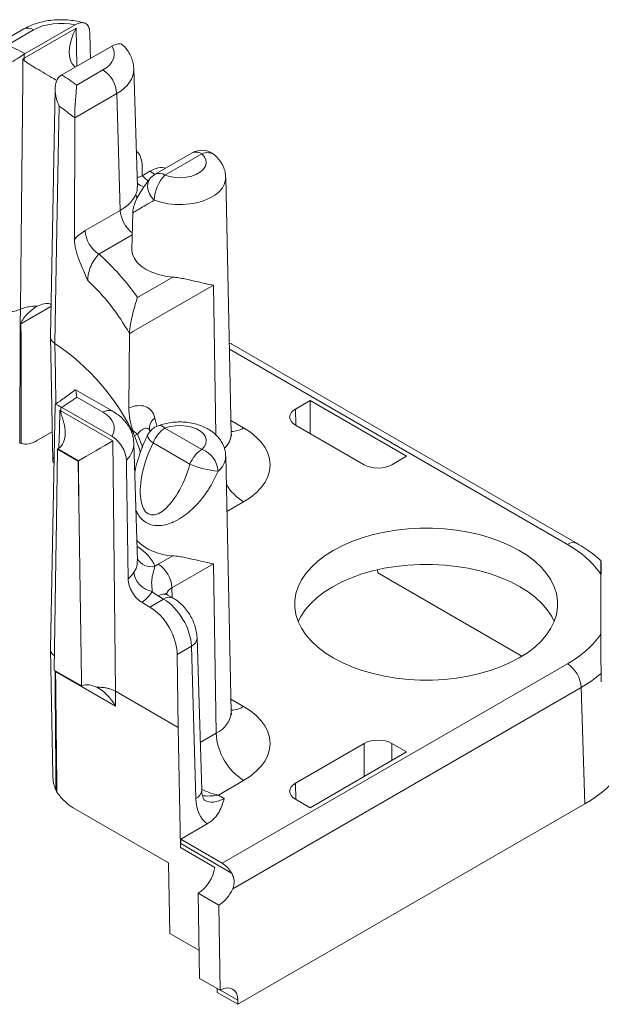
# Model space of a CAD drawing. Extents: x -7986 to -6785, y -3847 to -3016.
# Drawn here: x -7240 to -7224, y -3319 to -3292 of the extents above; entities that cross this region are included whole.
import ezdxf

# ---------------------------------------------------------------- set-up
doc = ezdxf.new("R2010")
doc.units = 0
doc.header["$LTSCALE"] = 0.33
doc.header["$MEASUREMENT"] = 0
doc.layers.add('7', color=9, linetype='CONTINUOUS')

msp = doc.modelspace()

# ---------------------------------------------------------------- linework, layer by layer
at = {"layer": '7', "lineweight": 9}
for p, q in [((-7238.1071, -3292.6123), (-7239.4508, -3293.388)), ((-7239.4851, -3292.7236), (-7240.4874, -3293.3022)), ((-7239.928, -3293.1565), (-7239.223, -3292.7495)), ((-7238.0807, -3292.7074), (-7239.476, -3293.5129)), ((-7238.0606, -3293.7261), (-7238.0807, -3292.7074)), ((-7237.1191, -3293.1826), (-7238.4628, -3293.9583)), ((-7239.476, -3293.5129), (-7239.4749, -3293.4028)), ((-7238.0618, -3294.2338), (-7237.3568, -3293.8268)), ((-7236.4302, -3296.9684), (-7236.526, -3293.8006)), ((-7238.6433, -3294.332), (-7238.7708, -3300.9856)), ((-7236.9862, -3294.4613), (-7238.1175, -3295.1144)), ((-7236.8913, -3297.6009), (-7236.9862, -3294.4613)), ((-7238.1175, -3295.1144), (-7238.1265, -3298.3816)), ((-7234.9571, -3296.0562), (-7235.9496, -3296.6292)), ((-7234.695, -3296.0822), (-7235.6875, -3296.6552)), ((-7236.0955, -3296.5516), (-7236.3031, -3296.6714)), ((-7236.2974, -3296.6681), (-7236.3023, -3296.4175)), ((-7235.9552, -3296.6325), (-7236.0955, -3296.5516)), ((-7233.9064, -3303.5909), (-7234.0533, -3296.7211)), ((-7237.834, -3298.1451), (-7236.8913, -3297.6009)), ((-7236.5551, -3297.6712), (-7236.5762, -3298.6544)), ((-7236.5678, -3298.2626), (-7237.4634, -3298.7796)), ((-7236.4255, -3299.943), (-7235.4782, -3299.396)), ((-7234.381, -3299.6111), (-7236.5309, -3300.8522)), ((-7234.3208, -3303.6333), (-7234.381, -3299.6111)), ((-7238.7555, -3300.1866), (-7239.5617, -3300.652)), ((-7236.5309, -3300.8522), (-7236.6417, -3300.9162)), ((-7238.7708, -3300.9925), (-7238.7061, -3304.3331)), ((-7236.6417, -3300.9162), (-7236.661, -3302.9129)), ((-7224.8613, -3306.582), (-7233.9547, -3301.3325)), ((-7233.8953, -3301.1898), (-7233.8893, -3301.1953)), ((-7224.5992, -3306.556), (-7233.8882, -3301.1936)), ((-7237.0948, -3303.0022), (-7238.0971, -3302.4236)), ((-7238.0618, -3302.6212), (-7237.3568, -3303.0281)), ((-7232.1805, -3302.9441), (-7231.7821, -3302.7141)), ((-7231.7821, -3302.7141), (-7229.1874, -3304.2119)), ((-7231.7821, -3303.602), (-7231.7821, -3302.7141)), ((-7238.6435, -3302.8193), (-7238.7708, -3309.3883)), ((-7238.489, -3302.9919), (-7238.4869, -3302.8836)), ((-7237.0937, -3303.7974), (-7238.489, -3302.9919)), ((-7237.1191, -3303.6724), (-7238.4628, -3302.8967)), ((-7232.1805, -3302.9441), (-7232.1674, -3303.3796)), ((-7235.959, -3303.1855), (-7235.9057, -3303.4046)), ((-7233.9137, -3303.25), (-7233.5716, -3303.4476)), ((-7236.0834, -3303.5416), (-7236.0965, -3303.5166)), ((-7234.695, -3304.0258), (-7235.6875, -3303.4528)), ((-7230.3271, -3304.442), (-7232.1805, -3303.372)), ((-7238.7212, -3303.5546), (-7239.1164, -3303.7828)), ((-7237.0233, -3310.5259), (-7237.0937, -3303.7974)), ((-7236.4245, -3303.6142), (-7236.5073, -3303.662)), ((-7238.5764, -3304.0179), (-7238.6057, -3305.9373)), ((-7238.5764, -3304.0179), (-7238.5684, -3304.0133)), ((-7238.0204, -3304.3389), (-7238.5764, -3304.0179)), ((-7238.5684, -3304.0133), (-7238.0124, -3304.3342)), ((-7236.4303, -3307.0231), (-7236.526, -3303.8577)), ((-7236.0085, -3303.8522), (-7235.016, -3304.4251)), ((-7238.0204, -3304.3389), (-7238.0147, -3304.3356)), ((-7238.0016, -3305.5942), (-7238.0204, -3304.3389)), ((-7238.0147, -3304.3356), (-7238.0016, -3305.5942)), ((-7233.9064, -3311.0803), (-7234.0533, -3304.2104)), ((-7229.1874, -3304.2119), (-7229.5859, -3304.442)), ((-7236.5, -3304.6532), (-7236.502, -3304.652)), ((-7233.5716, -3305.4363), (-7234.0215, -3305.6961)), ((-7235.4782, -3306.8854), (-7235.8706, -3307.1119)), ((-7235.5, -3307.7464), (-7234.381, -3307.1005)), ((-7234.3128, -3311.6566), (-7234.381, -3307.1005)), ((-7229.9682, -3307.2603), (-7229.9656, -3307.3475)), ((-7226.0847, -3309.5879), (-7229.9656, -3307.3475)), ((-7223.9637, -3307.3844), (-7223.9637, -3308.9888)), ((-7235.492, -3308.009), (-7235.5, -3307.7464)), ((-7235.8706, -3307.9677), (-7235.7257, -3308.0513)), ((-7235.4636, -3308.0254), (-7235.6085, -3307.9417)), ((-7236.0955, -3308.2648), (-7236.3031, -3308.1449)), ((-7235.7257, -3308.0513), (-7236.0955, -3308.2648)), ((-7234.7009, -3313.1905), (-7234.8248, -3309.0944)), ((-7235.3581, -3309.536), (-7234.9781, -3309.3167)), ((-7234.9781, -3309.3167), (-7234.8543, -3313.4128)), ((-7238.7708, -3309.3952), (-7238.7059, -3312.7867)), ((-7235.3375, -3311.4991), (-7235.3581, -3309.536)), ((-7224.8613, -3309.7912), (-7234.1475, -3315.152)), ((-7238.6673, -3309.9583), (-7237.9293, -3310.3844)), ((-7238.6314, -3309.9993), (-7238.6287, -3309.9806)), ((-7237.0153, -3310.9323), (-7238.6314, -3309.9993)), ((-7233.8665, -3315.8383), (-7224.4907, -3310.4257)), ((-7224.4907, -3310.4257), (-7224.396, -3313.5578)), ((-7235.3375, -3311.4991), (-7237.0232, -3310.526)), ((-7237.0153, -3310.9323), (-7237.0232, -3310.526)), ((-7233.5716, -3310.9369), (-7233.9137, -3310.7394)), ((-7235.2744, -3314.7322), (-7235.3375, -3311.4991)), ((-7234.3128, -3311.6566), (-7234.7398, -3311.9032)), ((-7230.3271, -3311.9312), (-7232.1805, -3313.0012)), ((-7230.3271, -3311.9312), (-7230.3271, -3312.8192)), ((-7229.1874, -3312.1613), (-7229.5859, -3311.9312)), ((-7229.5859, -3312.3913), (-7229.5859, -3311.9312)), ((-7231.7821, -3313.6591), (-7229.1874, -3312.1613)), ((-7234.2516, -3313.3182), (-7233.5716, -3312.9256)), ((-7232.1674, -3313.4367), (-7232.1805, -3313.0012)), ((-7234.094, -3313.4092), (-7234.2516, -3313.3182)), ((-7224.396, -3313.5578), (-7233.7261, -3318.944)), ((-7232.1805, -3313.4291), (-7231.7821, -3313.6591)), ((-7235.5918, -3315.1418), (-7238.1552, -3313.662)), ((-7235.266, -3314.5064), (-7234.5527, -3314.0946)), ((-7235.266, -3314.6247), (-7235.266, -3314.5064)), ((-7234.1475, -3315.152), (-7235.266, -3314.5064)), ((-7235.266, -3314.6247), (-7233.8953, -3315.4161)), ((-7234.3477, -3315.2672), (-7235.2744, -3314.7322)), ((-7235.5548, -3317.0367), (-7235.5918, -3315.1418)), ((-7234.7947, -3315.9574), (-7234.7971, -3315.9588)), ((-7234.7971, -3315.9588), (-7234.241, -3316.2798)), ((-7234.7628, -3318.2471), (-7234.7971, -3315.9588)), ((-7234.7947, -3315.9574), (-7234.2386, -3316.2784)), ((-7234.241, -3316.2798), (-7234.2386, -3316.2784)), ((-7234.2067, -3318.5682), (-7234.241, -3316.2798)), ((-7235.5548, -3317.0367), (-7234.7741, -3317.4874)), ((-7234.2067, -3318.5682), (-7234.7628, -3318.2471)), ((-7234.2841, -3318.5234), (-7234.2822, -3318.6229)), ((-7233.7261, -3318.944), (-7234.2822, -3318.6229)), ((-7234.1996, -3318.5641), (-7234.2067, -3318.5682)), ((-7233.7283, -3318.8335), (-7234.1973, -3318.5627)), ((-7233.7283, -3318.8335), (-7233.7261, -3318.944))]:
    msp.add_line(p, q, dxfattribs=at)
at = {"layer": '7', "lineweight": 9, "flags": 128}
for points in [[(-7239.5091, -3293.5312), (-7239.5146, -3294.0687), (-7239.5235, -3294.9342), (-7239.559, -3298.3963), (-7239.5782, -3300.2581)], [(-7238.5318, -3294.7997), (-7238.5482, -3295.6608), (-7238.6137, -3299.1049), (-7238.6532, -3301.1799)], [(-7235.6875, -3296.6552), (-7235.5538, -3296.695), (-7235.4087, -3296.7178), (-7235.2585, -3296.7226), (-7235.1099, -3296.7092), (-7234.9694, -3296.6782), (-7234.8432, -3296.631), (-7234.7369, -3296.5696), (-7234.655, -3296.4968), (-7234.6014, -3296.4156), (-7234.5782, -3296.3298), (-7234.5865, -3296.2432), (-7234.626, -3296.1594), (-7234.695, -3296.0822)], [(-7235.9753, -3297.3286), (-7236.0492, -3297.2445), (-7236.1061, -3297.1528), (-7236.1433, -3297.0578), (-7236.1591, -3296.964), (-7236.1527, -3296.8758), (-7236.1244, -3296.7974), (-7236.0981, -3296.7573)], [(-7234.0533, -3296.7215), (-7234.0556, -3296.7742), (-7234.0838, -3296.8881), (-7234.1433, -3296.9979), (-7234.2325, -3297.1008), (-7234.349, -3297.1941), (-7234.4899, -3297.2755), (-7234.6516, -3297.3427), (-7234.8298, -3297.3942), (-7235.02, -3297.4285), (-7235.2172, -3297.4449), (-7235.4165, -3297.4427), (-7235.6126, -3297.4222), (-7235.8004, -3297.3839), (-7235.9753, -3297.3286)], [(-7236.4466, -3297.282), (-7236.4576, -3297.2459), (-7236.4695, -3297.1624)], [(-7235.4782, -3299.396), (-7235.6762, -3299.3701), (-7235.8646, -3299.3264), (-7236.0387, -3299.2661), (-7236.1941, -3299.1907), (-7236.327, -3299.102), (-7236.434, -3299.0024), (-7236.5123, -3298.8943), (-7236.5602, -3298.7804), (-7236.5762, -3298.6635), (-7236.5762, -3298.6544)], [(-7238.6532, -3301.1799), (-7238.6368, -3302.0307), (-7238.622, -3302.8)], [(-7238.5194, -3302.9736), (-7238.5297, -3303.5018), (-7238.5392, -3303.9886)], [(-7235.6875, -3303.4528), (-7235.5538, -3303.413), (-7235.4087, -3303.3902), (-7235.2585, -3303.3854), (-7235.1099, -3303.3988), (-7234.9694, -3303.4298), (-7234.8432, -3303.477), (-7234.7369, -3303.5384), (-7234.655, -3303.6113), (-7234.6014, -3303.6924), (-7234.5782, -3303.7782), (-7234.5865, -3303.8649), (-7234.626, -3303.9486), (-7234.695, -3304.0258)], [(-7233.5716, -3303.4476), (-7233.3895, -3303.5651), (-7233.2314, -3303.6938), (-7233.0993, -3303.8318), (-7232.9948, -3303.9775), (-7232.9191, -3304.129), (-7232.8734, -3304.2845), (-7232.8581, -3304.4419), (-7232.8734, -3304.5994), (-7232.9191, -3304.7549), (-7232.9948, -3304.9064), (-7233.0993, -3305.0521), (-7233.2314, -3305.1901), (-7233.3895, -3305.3187), (-7233.5716, -3305.4363)], [(-7236.5073, -3303.662), (-7236.38, -3303.997), (-7236.3422, -3304.1175)], [(-7236.4245, -3303.6142), (-7236.2903, -3303.9595), (-7236.2858, -3303.973)], [(-7236.155, -3303.6437), (-7236.1591, -3303.6569), (-7236.1527, -3303.6949), (-7236.1244, -3303.7416), (-7236.0756, -3303.7949), (-7236.0085, -3303.8522)], [(-7238.6057, -3305.9373), (-7238.6219, -3306.9978), (-7238.6673, -3309.9583)], [(-7226.1571, -3306.7422), (-7225.937, -3306.8817), (-7225.74, -3307.0322), (-7225.568, -3307.1926), (-7225.4223, -3307.3615), (-7225.3042, -3307.5375), (-7225.2148, -3307.7189), (-7225.1547, -3307.9044), (-7225.1246, -3308.0923), (-7225.1246, -3308.2809), (-7225.1547, -3308.4688), (-7225.2148, -3308.6543), (-7225.3042, -3308.8357), (-7225.4223, -3309.0117), (-7225.568, -3309.1806), (-7225.74, -3309.341), (-7225.937, -3309.4915), (-7226.1571, -3309.631), (-7226.3987, -3309.7581), (-7226.6595, -3309.8718), (-7226.9374, -3309.9711), (-7227.2299, -3310.0552), (-7227.5347, -3310.1234), (-7227.849, -3310.175), (-7228.1703, -3310.2097), (-7228.4957, -3310.2271), (-7228.8225, -3310.2271), (-7229.148, -3310.2097), (-7229.4692, -3310.175), (-7229.7836, -3310.1234), (-7230.0884, -3310.0552), (-7230.3809, -3309.9711), (-7230.6588, -3309.8718), (-7230.9196, -3309.7581), (-7231.1611, -3309.631), (-7231.3813, -3309.4915), (-7231.5783, -3309.341), (-7231.7503, -3309.1806), (-7231.896, -3309.0117), (-7232.0141, -3308.8357), (-7232.1035, -3308.6543), (-7232.1636, -3308.4688), (-7232.1937, -3308.2809), (-7232.1937, -3308.0923), (-7232.1636, -3307.9044), (-7232.1035, -3307.7189), (-7232.0141, -3307.5375), (-7231.896, -3307.3615), (-7231.7503, -3307.1926), (-7231.5783, -3307.0322), (-7231.3813, -3306.8817), (-7231.1611, -3306.7422), (-7230.9196, -3306.6151), (-7230.6588, -3306.5014), (-7230.3809, -3306.4021), (-7230.0884, -3306.318), (-7229.7836, -3306.2498), (-7229.4692, -3306.1982), (-7229.148, -3306.1635), (-7228.8225, -3306.1461), (-7228.4957, -3306.1461), (-7228.1703, -3306.1635), (-7227.849, -3306.1982), (-7227.5347, -3306.2498), (-7227.2299, -3306.318), (-7226.9374, -3306.4021), (-7226.6595, -3306.5014), (-7226.3987, -3306.6151), (-7226.1571, -3306.7422)], [(-7232.1038, -3308.6536), (-7232.034, -3308.5181), (-7231.9153, -3308.3411), (-7231.7687, -3308.1712), (-7231.5956, -3308.0098), (-7231.3975, -3307.8584), (-7231.176, -3307.7181), (-7230.933, -3307.5902), (-7230.6707, -3307.4759), (-7230.3912, -3307.376), (-7230.0969, -3307.2914), (-7229.7903, -3307.2228), (-7229.4741, -3307.1709), (-7229.1509, -3307.136), (-7228.8235, -3307.1185), (-7228.4948, -3307.1185), (-7228.1674, -3307.136), (-7227.8442, -3307.1709), (-7227.528, -3307.2228), (-7227.2214, -3307.2914), (-7226.9271, -3307.376), (-7226.6476, -3307.4759), (-7226.3852, -3307.5902), (-7226.1423, -3307.7181), (-7225.9208, -3307.8584), (-7225.7226, -3308.0098), (-7225.5496, -3308.1712), (-7225.403, -3308.3411), (-7225.2843, -3308.5181), (-7225.2145, -3308.6536)], [(-7233.5716, -3312.9256), (-7233.3895, -3312.8081), (-7233.2314, -3312.6794), (-7233.0993, -3312.5414), (-7232.9948, -3312.3957), (-7232.9191, -3312.2442), (-7232.8734, -3312.0887), (-7232.8581, -3311.9313), (-7232.8734, -3311.7738), (-7232.9191, -3311.6183), (-7232.9948, -3311.4668), (-7233.0993, -3311.3211), (-7233.2314, -3311.1831), (-7233.3895, -3311.0545), (-7233.5716, -3310.9369)]]:
    msp.add_lwpolyline(points, dxfattribs=at)
at = {"layer": '7', "lineweight": 9}
for centre, radius, start, end in [((-7239.376, -3292.9583), 0.2588, 53.76489, 114.92465), ((-7245.1231, -3304.475), 12.4539, 62.90489, 65.34518), ((-7238.8039, -3293.5092), 0.6722, 180.32259, 185.29161), ((-7243.7027, -3302.0142), 9.6101, 54.05717, 56.95785), ((-7237.7926, -3294.5068), 0.8077, 3.22963, 57.34778), ((-7243.4445, -3301.698), 8.4689, 51.02242, 54.54288), ((-7234.695, -3296.5102), 0.5242, 48.68618, 119.99731), ((-7234.8487, -3296.2979), 0.2649, 54.53296, 114.15658), ((-7234.5498, -3296.3792), 0.3305, 52.12656, 116.0455), ((-7235.6875, -3297.0832), 0.5242, 119.99731, 141.56837), ((-7234.9723, -3297.3589), 1.0034, 135.46239, 178.2694), ((-7235.8412, -3296.8709), 0.2649, 54.53296, 114.15658), ((-7236.1764, -3296.6099), 0.367, 225.61574, 257.76837), ((-7236.0737, -3297.5514), 0.8192, 183.4653, 233.00736), ((-7237.0276, -3298.0996), 0.8077, 183.22962, 237.34779), ((-7241.7842, -3303.679), 6.5324, 34.8843, 48.59084), ((-7241.6629, -3303.7201), 5.7511, 29.17959, 47.35639), ((-7242.022, -3306.261), 6.0964, 25.23369, 56.45535), ((-7243.7027, -3294.8408), 9.6101, 303.04215, 305.94283), ((-7239.1612, -3302.9881), 0.6722, 354.70839, 359.67741), ((-7237.2038, -3303.237), 0.2589, 65.1041, 126.23051), ((-7235.7684, -3303.4598), 0.334, 124.79471, 189.80485), ((-7236.0999, -3303.0671), 0.6362, 223.13517, 239.32307), ((-7235.6875, -3303.8809), 0.5242, 110.76465, 153.09719), ((-7235.2536, -3304.1303), 0.8045, 122.63803, 159.77288), ((-7235.8318, -3303.5749), 0.189, 40.25092, 102.45801), ((-7233.9238, -3302.8851), 0.6636, 271.42254, 302.05802), ((-7234.468, -3303.5835), 0.5616, 312.69096, 359.24075), ((-7234.2611, -3304.7033), 0.8045, 122.63803, 159.77288), ((-7234.9479, -3304.6716), 0.6936, 4.89005, 68.60981), ((-7234.5775, -3304.1975), 0.5244, 307.69414, 358.59329), ((-7233.9911, -3301.9038), 2.7217, 247.8789, 264.3952), ((-7232.8058, -3304.1934), 1.4598, 212.51185, 238.36319), ((-7235.4401, -3305.4424), 1.4435, 225.78386, 268.49072), ((-7224.7083, -3306.7908), 0.2589, 65.10406, 126.23227), ((-7236.0546, -3306.7421), 0.4381, 210.49471, 282.68775), ((-7236.3063, -3307.7919), 0.8077, 3.2297, 57.3477), ((-7235.9266, -3307.2553), 0.6019, 186.85291, 259.97579), ((-7235.7176, -3308.1765), 0.2589, 65.07908, 126.23138), ((-7235.5729, -3308.2594), 0.2581, 64.50745, 126.28504), ((-7235.0863, -3309.0782), 0.2619, 294.40863, 356.94441), ((-7225.2971, -3310.4712), 0.8077, 3.22975, 57.34769), ((-7233.9238, -3310.3744), 0.6636, 271.42262, 302.0579), ((-7234.5823, -3311.0352), 0.6774, 293.44795, 356.18242), ((-7232.7064, -3311.5693), 1.6087, 183.11007, 237.46734), ((-7234.963, -3313.1738), 0.2627, 294.46335, 356.34203)]:
    msp.add_arc(centre, radius, start, end, dxfattribs=at)
for centre, major_axis, ratio, start_param, end_param in [((-7238.4818, -3293.1777), (1.0484, 0), 0.5774636, 1.205293, 2.3560422), ((-7237.6174, -3292.9721), (0.4515, 0.8001), 0.580824, 1.5677372, 3.066584), ((-7238.4818, -3308.6276), (-1.0995, 56.2569), 0.0199861, 4.9839872, 4.997102), ((-7238.0985, -3293.3989), (1.0487, 0), 0.5771119, 5.4979394, 6.6486886), ((-7238.0985, -3293.827), (1.5727, 0.0158), 0.57719, 5.4921262, 6.29416), ((-7238.6206, -3293.5513), (-0.3189, 0.5725), 0.587367, 2.36383, 2.3653138), ((-7237.0435, -3296.8604), (0.52, 0.9104), 0.5803962, 5.5125132, 6.1537058), ((-7236.0994, -3297.4054), (0.5283, 0.9056), 0.574351, 0.1611061, 0.787908), ((-7238.004, -3297.3796), (2.0974, 0), 0.5771119, 0.4766984, 0.6249822), ((-7238.004, -3296.9516), (1.5734, -0.0158), 0.5769558, 5.5037456, 6.0663576), ((-7234.154, -3301.6455), (0.2688, 0.4501), 0.56722, 0.0386186, 0.254551), ((-7231.8097, -3303.1581), (0.5244, 0), 0.5771119, 2.3563468, 3.9268385), ((-7238.0985, -3303.456), (1.0487, 0), 0.5771119, 5.917682, 7.0684312), ((-7237.5571, -3304.062), (0.6513, 0.3806), 0.0098548, 3.9325309, 5.4980913), ((-7238.5603, -3303.4829), (0.336, 0.5626), 0.56722, 3.9353382, 3.9368221), ((-7238.0985, -3303.8841), (1.5727, 0.0158), 0.57719, 5.7655124, 6.295685), ((-7235.6305, -3304.4434), (0.4698, 1.3342), 0.4105552, 1.2603472, 4.8695016), ((-7237.5514, -3304.6032), (0.6553, -0.0001), 0.5773405, 2.3511428, 2.3562874), ((-7237.6363, -3319.1728), (-0.6112, 57.2442), 0.0193077, 4.917413, 4.9746575), ((-7229.9565, -3304.2279), (0.5242, 0), 0.5774636, 3.9271431, 5.4976349), ((-7237.5383, -3305.8523), (-1.5458, 103.0774), 0.0044558, 1.5682256, 1.6147118), ((-7238.004, -3307.4367), (2.0974, 0), 0.5771119, 0.2226338, 0.7308036), ((-7227.6426, -3308.1866), (3.9327, 0), 0.5771119, 0.3612556, 0.7852459), ((-7235.1289, -3307.5398), (1.0487, 0), 0.5771119, 2.3563468, 2.4831497), ((-7215.0509, -3725.1235), (-10.7602, 503.3689), 0.0001092, 5.6912971, 5.6920848), ((-7238.004, -3307.0087), (1.5734, -0.0158), 0.5769558, 5.7198872, 5.9422913), ((-7235.1289, -3307.9678), (0.5246, -0.0158), 0.5764107, 2.3737284, 3.0280928), ((-7238.004, -3307.4367), (2.0974, 0), 0.5771119, 5.6582031, 5.9364851), ((-7235.1289, -3307.5398), (1.0487, 0), 0.5771119, 3.6759693, 3.9268385), ((-7236.0994, -3309.1231), (-0.52, 0.9104), 0.5803962, 3.9471714, 5.5005144), ((-7235.7192, -3308.9037), (-0.531, 0.904), 0.5723216, 3.9402365, 5.4935796), ((-7227.6426, -3308.1866), (3.9327, 0), 0.5771119, 5.4979394, 5.9219297), ((-7227.6426, -3308.6146), (4.4567, 0.0158), 0.5771484, 5.4958883, 5.6849259), ((-7215.0509, -3725.1235), (-10.7602, 503.3689), 0.0001092, 0.6013159, 0.6021036), ((-7237.4786, -3311.2025), (-0.4753, 0.805), 0.573771, 4.7093415, 5.5476806), ((-7227.5481, -3311.7393), (4.4571, 0), 0.5771119, 5.4979394, 6.3006305), ((-7229.9565, -3312.1453), (0.5242, 0), 0.5774636, 0.7855505, 2.3560422), ((-7231.8097, -3313.2151), (0.5244, 0), 0.5771119, 2.3563468, 3.9268385), ((-7234.2516, -3312.4621), (1.0643, -0.4529), 0.7115739, 4.5894709, 5.0064153), ((-7234.2516, -3312.4621), (1.0643, 0.4529), 0.7115739, 4.0121301, 4.4183627), ((-7233.7428, -3312.7484), (0.7652, 1.374), 0.587367, 2.3645284, 3.0846353), ((-7234.1134, -3312.5419), (0.503, 0.9201), 0.5922879, 3.1285451, 3.9131156), ((-7235.7294, -3314.8827), (0.3189, 0.5725), 0.587367, 5.2811248, 5.4712145), ((-7234.154, -3315.5838), (-0.2551, 0.458), 0.587367, 4.7517795, 5.5069065), ((-7234.8028, -3315.4177), (0.3189, 0.5725), 0.587367, 3.9178715, 5.2811248), ((-7234.2467, -3315.7387), (0.3189, 0.5725), 0.587367, 3.9178715, 4.8625072), ((-7234.1915, -3319.1038), (0.3189, 0.5725), 0.587367, 5.4939038, 7.0594641)]:
    msp.add_ellipse(centre, major_axis=major_axis, ratio=ratio, start_param=start_param, end_param=end_param, dxfattribs=at)
for points, knots in [([(-7237.8612, -3292.5632), (-7237.8754, -3292.5589), (-7237.9533, -3292.5351), (-7238.1016, -3292.5048), (-7238.3063, -3292.4795), (-7238.514, -3292.4733), (-7238.7212, -3292.4853), (-7238.9255, -3292.5158), (-7239.1237, -3292.5654), (-7239.3133, -3292.6326), (-7239.4279, -3292.6933), (-7239.4851, -3292.7236)], [0, 0, 0, 0, 0.0270032, 0.14831332, 0.26891253, 0.38922303, 0.50969356, 0.63075417, 0.75292769, 0.87676003, 1, 1, 1, 1]), ([(-7238.1071, -3292.6123), (-7238.0572, -3292.5835), (-7238.0084, -3292.5649), (-7237.9148, -3292.5505), (-7237.8719, -3292.5552), (-7237.7976, -3292.5892), (-7237.7673, -3292.6184), (-7237.7249, -3292.6978), (-7237.713, -3292.7478), (-7237.7115, -3292.8049)], [0, 0, 0, 0, 0.25, 0.25, 0.5, 0.5, 0.75, 0.75, 1, 1, 1, 1]), ([(-7237.1191, -3293.1826), (-7237.0724, -3293.1609), (-7236.979, -3293.1173), (-7236.8626, -3293.1218), (-7236.8151, -3293.1683), (-7236.7954, -3293.1875)], [0, 0, 0, 0, 0.3694417, 0.7398234, 1, 1, 1, 1]), ([(-7236.5288, -3293.8017), (-7236.5301, -3293.7649), (-7236.5332, -3293.6773), (-7236.5688, -3293.5427), (-7236.6293, -3293.4025), (-7236.7041, -3293.2817), (-7236.7657, -3293.214), (-7236.7924, -3293.1846)], [0, 0, 0, 0, 0.1601727, 0.3817221, 0.6028393, 0.827257, 1, 1, 1, 1]), ([(-7239.4749, -3293.4028), (-7239.5314, -3293.4397), (-7239.598, -3293.4823), (-7239.7313, -3293.5672), (-7239.7976, -3293.6092), (-7239.9221, -3293.6878), (-7239.9803, -3293.7244), (-7240.0869, -3293.7911), (-7240.1365, -3293.8219), (-7240.1797, -3293.8484)], [0, 0, 0, 0, 0.25, 0.25, 0.5, 0.5, 0.75, 0.75, 1, 1, 1, 1]), ([(-7239.4732, -3293.5712), (-7239.4519, -3293.5943), (-7239.4246, -3293.6126), (-7239.3677, -3293.6509), (-7239.3372, -3293.6702), (-7239.2403, -3293.7304), (-7239.1701, -3293.7726), (-7239.018, -3293.8632), (-7238.9372, -3293.9109), (-7238.776, -3294.0054), (-7238.6963, -3294.0518), (-7238.6294, -3294.0906)], [0, 0, 0, 0, 0.125, 0.125, 0.25, 0.25, 0.5, 0.5, 0.75, 0.75, 1, 1, 1, 1]), ([(-7238.4869, -3293.9732), (-7238.5435, -3294.01), (-7238.584, -3294.0677), (-7238.6341, -3294.2006), (-7238.6441, -3294.2751), (-7238.6426, -3294.4264), (-7238.6313, -3294.5032), (-7238.5931, -3294.6535), (-7238.5656, -3294.7288), (-7238.5318, -3294.7997)], [0, 0, 0, 0, 0.25, 0.25, 0.5, 0.5, 0.75, 0.75, 1, 1, 1, 1]), ([(-7238.1175, -3295.1144), (-7238.1173, -3295.0412), (-7238.1142, -3294.9527), (-7238.1053, -3294.7785), (-7238.0998, -3294.695), (-7238.0886, -3294.5406), (-7238.083, -3294.4705), (-7238.072, -3294.3412), (-7238.0667, -3294.2836), (-7238.0618, -3294.2338)], [0, 0, 0, 0, 0.25, 0.25, 0.5, 0.5, 0.75, 0.75, 1, 1, 1, 1]), ([(-7234.0565, -3296.722), (-7234.0569, -3296.692), (-7234.0578, -3296.6147), (-7234.0892, -3296.4936), (-7234.1445, -3296.3639), (-7234.2224, -3296.2453), (-7234.2945, -3296.1654), (-7234.3396, -3296.1248), (-7234.3489, -3296.1165)], [0, 0, 0, 0, 0.1290867, 0.3329664, 0.5345809, 0.7377055, 0.9460857, 1, 1, 1, 1]), ([(-7236.0982, -3296.7574), (-7236.121, -3296.7866), (-7236.1892, -3296.8738), (-7236.2905, -3297.0157), (-7236.398, -3297.186), (-7236.4726, -3297.3319), (-7236.5209, -3297.4597), (-7236.5442, -3297.5597), (-7236.5568, -3297.6302), (-7236.5547, -3297.6691), (-7236.5546, -3297.6713)], [0, 0, 0, 0, 0.09747627, 0.29074856, 0.4922167, 0.70837113, 0.81683023, 0.9106474, 0.99502293, 1, 1, 1, 1]), ([(-7236.3031, -3296.6714), (-7236.3303, -3296.6862), (-7236.3775, -3296.7119), (-7236.42, -3296.7136), (-7236.4379, -3296.7144)], [0, 0, 0, 0, 0.5775711, 1, 1, 1, 1]), ([(-7236.4695, -3297.1624), (-7236.4534, -3297.1223), (-7236.4286, -3297.0603), (-7236.4335, -3296.9925), (-7236.4352, -3296.9685)], [0, 0, 0, 0, 0.6471403, 1, 1, 1, 1]), ([(-7235.9753, -3297.3286), (-7236.0539, -3297.374), (-7236.2134, -3297.4661), (-7236.3811, -3297.5646), (-7236.4948, -3297.6328), (-7236.5496, -3297.6671), (-7236.5518, -3297.6701), (-7236.5525, -3297.6712)], [0, 0, 0, 0, 0.2398502, 0.4866362, 0.687877, 0.8942564, 1, 1, 1, 1]), ([(-7238.1265, -3298.3816), (-7238.0803, -3298.3327), (-7238.0319, -3298.2877), (-7237.9343, -3298.2088), (-7237.8846, -3298.1743), (-7237.834, -3298.1451)], [0, 0, 0, 0, 0.5, 0.5, 1, 1, 1, 1]), ([(-7238.1265, -3298.3816), (-7238.1267, -3298.4661), (-7238.1127, -3298.5586), (-7238.0661, -3298.7491), (-7238.0344, -3298.8436), (-7237.9627, -3299.0318), (-7237.9234, -3299.1236), (-7237.8442, -3299.3063), (-7237.804, -3299.3981), (-7237.7669, -3299.4897)], [0, 0, 0, 0, 0.25, 0.25, 0.5, 0.5, 0.75, 0.75, 1, 1, 1, 1]), ([(-7237.4634, -3298.7796), (-7237.5037, -3298.8143), (-7237.5425, -3298.8586), (-7237.6153, -3298.9642), (-7237.6485, -3299.0244), (-7237.7049, -3299.1541), (-7237.728, -3299.2235), (-7237.7593, -3299.3605), (-7237.7676, -3299.4286), (-7237.7669, -3299.4897)], [0, 0, 0, 0, 0.25, 0.25, 0.5, 0.5, 0.75, 0.75, 1, 1, 1, 1]), ([(-7235.4782, -3299.396), (-7235.4231, -3299.4007), (-7235.3686, -3299.4077), (-7235.2606, -3299.4246), (-7235.2065, -3299.4344), (-7235.0499, -3299.4654), (-7234.9516, -3299.4878), (-7234.7652, -3299.5307), (-7234.6799, -3299.5507), (-7234.5212, -3299.5854), (-7234.4472, -3299.6004), (-7234.381, -3299.6111)], [0, 0, 0, 0, 0.125, 0.125, 0.25, 0.25, 0.5, 0.5, 0.75, 0.75, 1, 1, 1, 1]), ([(-7239.1139, -3300.1761), (-7239.0543, -3300.1517), (-7238.9453, -3300.107), (-7238.8186, -3300.1014), (-7238.7644, -3300.1236), (-7238.7543, -3300.1277)], [0, 0, 0, 0, 0.4945531, 0.9056216, 1, 1, 1, 1]), ([(-7236.6417, -3300.9162), (-7236.6413, -3300.8737), (-7236.6373, -3300.8246), (-7236.6254, -3300.7258), (-7236.6174, -3300.6754), (-7236.5913, -3300.5315), (-7236.5707, -3300.4415), (-7236.5295, -3300.2774), (-7236.5082, -3300.2011), (-7236.4664, -3300.0625), (-7236.4458, -3299.9995), (-7236.4255, -3299.943)], [0, 0, 0, 0, 0.125, 0.125, 0.25, 0.25, 0.5, 0.5, 0.75, 0.75, 1, 1, 1, 1]), ([(-7239.5782, -3300.2581), (-7239.6704, -3300.3027), (-7239.7906, -3300.3281), (-7240.0309, -3300.3291), (-7240.151, -3300.3051), (-7240.2453, -3300.2608)], [0, 0, 0, 0, 0.5, 0.5, 1, 1, 1, 1]), ([(-7239.5782, -3300.2581), (-7239.5809, -3300.8972), (-7239.584, -3301.5361), (-7239.5873, -3302.1748), (-7239.5902, -3302.7353), (-7239.5934, -3303.2956), (-7239.5968, -3303.8558)], [0, 0, 0, 0, 0.0044978189, 0.0044978189, 0.0044978189, 0.0084446653, 0.0084446653, 0.0084446653, 0.0084446653]), ([(-7239.5782, -3300.2581), (-7239.5142, -3300.2284), (-7239.4399, -3300.2057), (-7239.2813, -3300.1777), (-7239.1971, -3300.1724), (-7239.1139, -3300.1761)], [0, 0, 0, 0, 0.5, 0.5, 1, 1, 1, 1]), ([(-7239.5617, -3300.652), (-7239.5618, -3300.628), (-7239.5501, -3300.6011), (-7239.5231, -3300.5514), (-7239.507, -3300.5273), (-7239.4567, -3300.4581), (-7239.4195, -3300.4151), (-7239.3002, -3300.2942), (-7239.2109, -3300.2251), (-7239.1139, -3300.1761)], [0, 0, 0, 0, 0.125, 0.125, 0.25, 0.25, 0.5, 0.5, 1, 1, 1, 1]), ([(-7239.5539, -3303.8712), (-7239.5547, -3303.5169), (-7239.5556, -3303.1625), (-7239.5564, -3302.8082), (-7239.5581, -3302.0894), (-7239.5599, -3301.3707), (-7239.5617, -3300.652)], [0, 0, 0, 0, 0.0025, 0.0025, 0.0025, 0.0075713949, 0.0075713949, 0.0075713949, 0.0075713949]), ([(-7238.6532, -3301.1799), (-7238.6656, -3301.1703), (-7238.7132, -3301.1337), (-7238.7646, -3301.0676), (-7238.7646, -3301.0095), (-7238.7645, -3300.9854)], [0, 0, 0, 0, 0.17167652, 0.65734811, 1, 1, 1, 1]), ([(-7238.1064, -3302.4251), (-7238.1311, -3302.4447), (-7238.2602, -3302.5472), (-7238.4373, -3302.677), (-7238.5974, -3302.7837), (-7238.6405, -3302.8125)], [0, 0, 0, 0, 0.14747, 0.7703469, 1, 1, 1, 1]), ([(-7238.0618, -3302.6212), (-7238.0619, -3302.6205), (-7238.0668, -3302.5709), (-7238.0781, -3302.4832), (-7238.0929, -3302.4132), (-7238.1004, -3302.4274), (-7238.102, -3302.4304)], [0, 0, 0, 0, 0.0051538, 0.4003805, 0.8728663, 1, 1, 1, 1]), ([(-7238.4869, -3302.8836), (-7238.5183, -3302.8682), (-7238.5807, -3302.8373), (-7238.6324, -3302.815), (-7238.6351, -3302.8178), (-7238.6364, -3302.8192)], [0, 0, 0, 0, 0.3333544, 0.6646518, 1, 1, 1, 1]), ([(-7236.5289, -3303.8563), (-7236.5302, -3303.8205), (-7236.5333, -3303.7339), (-7236.5688, -3303.6002), (-7236.6288, -3303.4597), (-7236.7122, -3303.3286), (-7236.8175, -3303.2079), (-7236.944, -3303.0963), (-7237.0436, -3303.0341), (-7237.0948, -3303.0022)], [0, 0, 0, 0, 0.1008173, 0.2439021, 0.3867011, 0.5316261, 0.6809075, 0.8362451, 1, 1, 1, 1]), ([(-7236.661, -3302.9129), (-7236.6619, -3303.0025), (-7236.6514, -3303.1094), (-7236.6145, -3303.3197), (-7236.5896, -3303.4177), (-7236.5642, -3303.5021)], [0, 0, 0, 0, 0.5, 0.5, 1, 1, 1, 1]), ([(-7236.661, -3302.9129), (-7236.5024, -3302.8467), (-7236.3487, -3302.8288), (-7236.1575, -3302.8952), (-7236.1023, -3302.932), (-7236.0117, -3303.0381), (-7235.9787, -3303.1046), (-7235.959, -3303.1855)], [0, 0, 0, 0, 0.5, 0.5, 0.75, 0.75, 1, 1, 1, 1]), ([(-7238.4919, -3303.0501), (-7238.4768, -3303.0943), (-7238.4596, -3303.1382), (-7238.4301, -3303.2264), (-7238.4171, -3303.2708), (-7238.3846, -3303.4057), (-7238.3721, -3303.4957), (-7238.3732, -3303.6735), (-7238.3869, -3303.7598), (-7238.4504, -3303.9108), (-7238.5007, -3303.9741), (-7238.5677, -3304.0129)], [0, 0, 0, 0, 0.125, 0.125, 0.25, 0.25, 0.5, 0.5, 0.75, 0.75, 1, 1, 1, 1]), ([(-7236.4245, -3303.6142), (-7236.4135, -3303.6015), (-7236.3646, -3303.545), (-7236.2828, -3303.4764), (-7236.1882, -3303.4437), (-7236.1366, -3303.4651), (-7236.1096, -3303.4931), (-7236.1046, -3303.5076), (-7236.1007, -3303.5186)], [0, 0, 0, 0, 0.0931185, 0.4117808, 0.6772645, 0.9066599, 0.9289717, 1, 1, 1, 1]), ([(-7236.0966, -3303.5152), (-7236.0973, -3303.5142), (-7236.0997, -3303.5107), (-7236.0988, -3303.5124), (-7236.0982, -3303.5136)], [0, 0, 0, 0, 0.28198327, 1, 1, 1, 1]), ([(-7234.0561, -3304.209), (-7234.0572, -3304.174), (-7234.0598, -3304.0917), (-7234.0947, -3303.9665), (-7234.1529, -3303.8382), (-7234.2332, -3303.7208), (-7234.3334, -3303.6147), (-7234.4537, -3303.5205), (-7234.5935, -3303.4395), (-7234.7512, -3303.3737), (-7234.9228, -3303.3254), (-7235.1031, -3303.2959), (-7235.2877, -3303.2855), (-7235.4729, -3303.2945), (-7235.652, -3303.3227), (-7235.7848, -3303.3584), (-7235.8556, -3303.3842), (-7235.8734, -3303.3907)], [0, 0, 0, 0, 0.0474386, 0.1114307, 0.1748545, 0.2388987, 0.3047359, 0.3733848, 0.4453405, 0.5201278, 0.5963693, 0.6726664, 0.7488176, 0.8251457, 0.9021224, 0.9755049, 1, 1, 1, 1]), ([(-7239.1164, -3303.7828), (-7239.1953, -3303.8283), (-7239.2721, -3303.8586), (-7239.4213, -3303.8888), (-7239.4909, -3303.8879), (-7239.5539, -3303.8712)], [0, 0, 0, 0, 0.5, 0.5, 1, 1, 1, 1]), ([(-7237.1191, -3303.6724), (-7237.0692, -3303.7011), (-7237.0205, -3303.7389), (-7236.9272, -3303.8324), (-7236.8846, -3303.8864), (-7236.811, -3304.0058), (-7236.7812, -3304.0697), (-7236.7397, -3304.1975), (-7236.7283, -3304.261), (-7236.7273, -3304.3195)], [0, 0, 0, 0, 0.25, 0.25, 0.5, 0.5, 0.75, 0.75, 1, 1, 1, 1]), ([(-7236.155, -3303.6437), (-7236.1787, -3303.6921), (-7236.2459, -3303.8291), (-7236.3415, -3304.0647), (-7236.4309, -3304.349), (-7236.4839, -3304.5464), (-7236.4993, -3304.6483), (-7236.5, -3304.6532)], [0, 0, 0, 0, 0.1532329, 0.4340005, 0.7147742, 0.9864671, 1, 1, 1, 1]), ([(-7233.8914, -3303.6645), (-7233.8921, -3303.6632), (-7233.8937, -3303.6603), (-7233.9041, -3303.6307), (-7233.9049, -3303.6032), (-7233.9053, -3303.5906)], [0, 0, 0, 0, 0.3016414, 0.6800637, 1, 1, 1, 1]), ([(-7238.6709, -3304.2355), (-7238.6744, -3304.2406), (-7238.6985, -3304.2759), (-7238.7083, -3304.3197), (-7238.7041, -3304.3683), (-7238.6792, -3304.3883), (-7238.6673, -3304.3979)], [0, 0, 0, 0, 0.0672991, 0.4684446, 0.7454748, 1, 1, 1, 1]), ([(-7236.4719, -3305.6476), (-7236.4553, -3305.6867), (-7236.4039, -3305.8084), (-7236.2594, -3305.9694), (-7236.0302, -3306.0749), (-7235.7987, -3306.0807), (-7235.5937, -3306.034), (-7235.3949, -3305.9528), (-7235.181, -3305.8235), (-7234.9393, -3305.6261), (-7234.6984, -3305.3664), (-7234.4512, -3305.0237), (-7234.3259, -3304.7585), (-7234.2569, -3304.6125)], [0, 0, 0, 0, 0.0438736, 0.1365605, 0.229475, 0.3182806, 0.3802328, 0.4439597, 0.530225, 0.6189086, 0.7348166, 0.8540477, 1, 1, 1, 1]), ([(-7223.9575, -3307.0223), (-7224.0223, -3306.9653), (-7224.1559, -3306.8478), (-7224.3718, -3306.693), (-7224.5275, -3306.5992), (-7224.5992, -3306.556)], [0, 0, 0, 0, 0.3368882, 0.6944545, 1, 1, 1, 1]), ([(-7235.4782, -3306.8854), (-7235.4231, -3306.89), (-7235.3686, -3306.8971), (-7235.2606, -3306.9139), (-7235.2065, -3306.9238), (-7235.0499, -3306.9547), (-7234.9516, -3306.9771), (-7234.7652, -3307.02), (-7234.6799, -3307.04), (-7234.5212, -3307.0748), (-7234.4472, -3307.0897), (-7234.381, -3307.1005)], [0, 0, 0, 0, 0.125, 0.125, 0.25, 0.25, 0.5, 0.5, 0.75, 0.75, 1, 1, 1, 1]), ([(-7236.4346, -3307.0232), (-7236.4336, -3307.0605), (-7236.4314, -3307.1413), (-7236.4633, -3307.2265), (-7236.5038, -3307.2934), (-7236.5243, -3307.3271)], [0, 0, 0, 0, 0.299376, 0.646969, 1, 1, 1, 1]), ([(-7236.0314, -3307.848), (-7236.0304, -3307.7914), (-7236.0387, -3307.7395), (-7236.0478, -3307.6326), (-7236.0488, -3307.578), (-7236.0367, -3307.465), (-7236.0236, -3307.4065), (-7235.9901, -3307.2873), (-7235.9696, -3307.2262), (-7235.9584, -3307.1695)], [0, 0, 0, 0, 0.25, 0.25, 0.5, 0.5, 0.75, 0.75, 1, 1, 1, 1]), ([(-7223.9547, -3307.1616), (-7223.9557, -3307.1157), (-7223.9567, -3307.0812), (-7223.9584, -3307.0355), (-7223.9591, -3307.024), (-7223.9603, -3307.0169), (-7223.9608, -3307.021), (-7223.9617, -3307.039), (-7223.962, -3307.0528), (-7223.9629, -3307.1045), (-7223.9632, -3307.1522), (-7223.9636, -3307.2598), (-7223.9637, -3307.3202), (-7223.9637, -3307.3844)], [0, 0, 0, 0, 0.125, 0.125, 0.25, 0.25, 0.375, 0.375, 0.5, 0.5, 0.75, 0.75, 1, 1, 1, 1]), ([(-7236.6786, -3307.5068), (-7236.6778, -3307.5638), (-7236.6672, -3307.6252), (-7236.6282, -3307.7501), (-7236.5999, -3307.8131), (-7236.496, -3307.9887), (-7236.4005, -3308.0887), (-7236.3031, -3308.1449)], [0, 0, 0, 0, 0.25, 0.25, 0.5, 0.5, 1, 1, 1, 1]), ([(-7235.6085, -3307.9417), (-7235.6176, -3307.9362), (-7235.6435, -3307.9205), (-7235.6681, -3307.8988), (-7235.6703, -3307.8958), (-7235.6714, -3307.8943)], [0, 0, 0, 0, 0.216835, 0.6171031, 1, 1, 1, 1]), ([(-7234.8248, -3309.0944), (-7234.8268, -3309.0603), (-7234.832, -3308.9735), (-7234.8608, -3308.8331), (-7234.9136, -3308.6757), (-7234.9867, -3308.523), (-7235.078, -3308.3785), (-7235.1863, -3308.2452), (-7235.3073, -3308.1303), (-7235.403, -3308.061), (-7235.4557, -3308.03), (-7235.4636, -3308.0254)], [0, 0, 0, 0, 0.0815267, 0.207752, 0.3351656, 0.462924, 0.5911222, 0.7209175, 0.8536259, 0.9779433, 1, 1, 1, 1]), ([(-7223.9547, -3310.0502), (-7223.9557, -3310.0036), (-7223.9567, -3309.9491), (-7223.9584, -3309.8378), (-7223.9591, -3309.7811), (-7223.9603, -3309.6741), (-7223.9608, -3309.6223), (-7223.9617, -3309.5249), (-7223.962, -3309.4789), (-7223.9629, -3309.3468), (-7223.9632, -3309.267), (-7223.9636, -3309.1205), (-7223.9637, -3309.053), (-7223.9637, -3308.9888)], [0, 0, 0, 0, 0.125, 0.125, 0.25, 0.25, 0.375, 0.375, 0.5, 0.5, 0.75, 0.75, 1, 1, 1, 1]), ([(-7238.7639, -3309.3886), (-7238.7659, -3309.4008), (-7238.7735, -3309.4468), (-7238.7355, -3309.5133), (-7238.6817, -3309.5578), (-7238.6614, -3309.5745)], [0, 0, 0, 0, 0.1836034, 0.6926817, 1, 1, 1, 1]), ([(-7238.6457, -3309.9709), (-7238.6419, -3310.4826), (-7238.6339, -3311.556), (-7238.6244, -3312.6285), (-7238.6195, -3313.1897)], [0, 0, 0, 0, 0.47675399, 1, 1, 1, 1]), ([(-7238.5942, -3313.2445), (-7238.5982, -3312.8873), (-7238.6023, -3312.5302), (-7238.6064, -3312.173), (-7238.6147, -3311.4485), (-7238.623, -3310.7239), (-7238.6314, -3309.9993)], [0, 0, 0, 0, 0.0025, 0.0025, 0.0025, 0.0075713949, 0.0075713949, 0.0075713949, 0.0075713949]), ([(-7237.9293, -3310.3844), (-7237.8694, -3310.3558), (-7237.7999, -3310.3472), (-7237.6597, -3310.3637), (-7237.5885, -3310.3882), (-7237.5212, -3310.4227)], [0, 0, 0, 0, 0.5, 0.5, 1, 1, 1, 1]), ([(-7237.5212, -3310.4227), (-7237.5018, -3310.4222), (-7237.4634, -3310.4212), (-7237.4061, -3310.4233), (-7237.3502, -3310.4281), (-7237.296, -3310.4355), (-7237.2438, -3310.4453), (-7237.1939, -3310.4575), (-7237.1467, -3310.4718), (-7237.1024, -3310.488), (-7237.0609, -3310.5059), (-7237.0358, -3310.5193), (-7237.0233, -3310.5259)], [0, 0, 0, 0, 0.1056655, 0.2100721, 0.3132197, 0.4151083, 0.5157378, 0.6151084, 0.7132199, 0.8100723, 0.9056657, 1, 1, 1, 1]), ([(-7233.8914, -3311.1538), (-7233.8921, -3311.1525), (-7233.8937, -3311.1496), (-7233.9041, -3311.12), (-7233.9049, -3311.0923), (-7233.9053, -3311.0795)], [0, 0, 0, 0, 0.3006869, 0.6779149, 1, 1, 1, 1]), ([(-7238.7034, -3312.7866), (-7238.7025, -3312.8264), (-7238.7003, -3312.9237), (-7238.673, -3313.0608), (-7238.6353, -3313.1515), (-7238.6195, -3313.1897)], [0, 0, 0, 0, 0.2858544, 0.6995218, 1, 1, 1, 1]), ([(-7238.1552, -3313.662), (-7238.2341, -3313.6165), (-7238.311, -3313.558), (-7238.4607, -3313.4156), (-7238.5307, -3313.3342), (-7238.5942, -3313.2445)], [0, 0, 0, 0, 0.5, 0.5, 1, 1, 1, 1]), ([(-7234.6243, -3313.4571), (-7234.6256, -3313.4566), (-7234.6281, -3313.4555), (-7234.6427, -3313.4391), (-7234.6631, -3313.4022), (-7234.6838, -3313.3401), (-7234.6971, -3313.2654), (-7234.6999, -3313.2105), (-7234.7009, -3313.1905)], [0, 0, 0, 0, 0.2093178, 0.390027, 0.5575149, 0.7340276, 0.9032503, 1, 1, 1, 1]), ([(-7234.5527, -3314.0946), (-7234.4753, -3314.0499), (-7234.413, -3313.999), (-7234.3085, -3313.8892), (-7234.2675, -3313.831), (-7234.1677, -3313.6545), (-7234.1305, -3313.5319), (-7234.094, -3313.4092)], [0, 0, 0, 0, 0.25, 0.25, 0.5, 0.5, 1, 1, 1, 1]), ([(-7233.8953, -3315.4161), (-7233.8764, -3315.4482), (-7233.8608, -3315.4816), (-7233.8376, -3315.5515), (-7233.8301, -3315.5882), (-7233.8221, -3315.6971), (-7233.8364, -3315.7706), (-7233.8665, -3315.8383)], [0, 0, 0, 0, 0.25, 0.25, 0.5, 0.5, 1, 1, 1, 1])]:
    msp.add_open_spline(points, degree=3, knots=knots, dxfattribs=at)
for points in [[(-7239.4749, -3293.4028), (-7239.4669, -3293.3976), (-7239.4588, -3293.3926), (-7239.4508, -3293.388)], [(-7239.476, -3293.5129), (-7239.4866, -3293.5193), (-7239.4977, -3293.5254), (-7239.5091, -3293.5312)], [(-7239.5091, -3293.5312), (-7239.4975, -3293.5443), (-7239.4856, -3293.5577), (-7239.4732, -3293.5712)], [(-7238.4869, -3293.9732), (-7238.4789, -3293.9679), (-7238.4709, -3293.963), (-7238.4628, -3293.9583)], [(-7238.5194, -3302.9736), (-7238.5098, -3302.9989), (-7238.5007, -3303.0244), (-7238.4919, -3303.0501)], [(-7238.489, -3302.9919), (-7238.4996, -3302.986), (-7238.5098, -3302.9799), (-7238.5194, -3302.9736)], [(-7238.4869, -3302.8836), (-7238.4789, -3302.8876), (-7238.4709, -3302.892), (-7238.4628, -3302.8967)], [(-7236.5642, -3303.5021), (-7236.5452, -3303.5651), (-7236.5262, -3303.6181), (-7236.5073, -3303.662)], [(-7239.5968, -3303.8558), (-7239.5832, -3303.8612), (-7239.5689, -3303.8663), (-7239.5539, -3303.8712)], [(-7238.6195, -3313.1897), (-7238.6107, -3313.208), (-7238.6023, -3313.2263), (-7238.5942, -3313.2445)]]:
    msp.add_open_spline(points, degree=3, dxfattribs=at)

doc.saveas('drawing.dxf')
